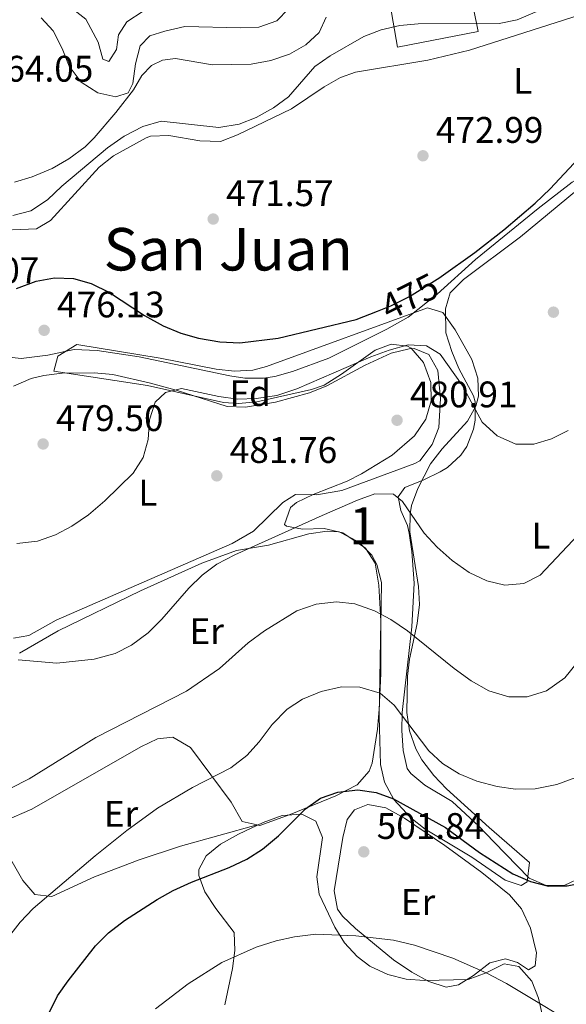
# Model space of a CAD drawing. Units: metres. Extents: x 573362 to 580245, y 4724192 to 4728897.
# Drawn here: x 576398 to 576546, y 4724617 to 4724884 of the extents above; entities that cross this region are included whole.
import ezdxf
from ezdxf.enums import TextEntityAlignment as Align

# ---------------------------------------------------------------- set-up
doc = ezdxf.new("R2010")
doc.units = ezdxf.units.M
doc.header["$MEASUREMENT"] = 0
doc.linetypes.add('DGN Style 3', pattern=[120.93858, 86.3847, -34.55388])
doc.linetypes.add('DGN Style 5', pattern=[60.46929, 25.91541, -34.55388])
for name, color, linetype, lineweight in [('Nivel 16', 7, 'Continuous', 0), ('Nivel 22', 7, 'Continuous', 0), ('Nivel 35', 7, 'Continuous', 0), ('Nivel 36', 7, 'Continuous', 0), ('Nivel 37', 7, 'Continuous', 0), ('Nivel 4', 7, 'Continuous', 0), ('Nivel 41', 7, 'Continuous', 0), ('Nivel 45', 7, 'Continuous', 0), ('Nivel 48', 7, 'Continuous', 0), ('Nivel 5', 7, 'Continuous', 0), ('Nivel 57', 7, 'Continuous', 0), ('Nivel 7', 7, 'Continuous', 0)]:
    doc.layers.add(name, color=color, linetype=linetype, lineweight=lineweight)
doc.styles.add('Style-arial', font='arial.shx', dxfattribs={"bigfont": 'arialbig.shx'})
doc.styles.add('Style-Arial Narrow', font='txt')
doc.styles.add('Style-Helvetica-Narrow-Oblique', font='txt')
doc.styles.add('Style-Times New Roman', font='txt')

# ---------------------------------------------------------------- blocks, each defined once
blk = doc.blocks.new('5PATER')
at = {"layer": 'Nivel 7', "linetype": 'Continuous', "lineweight": 0}
h = blk.add_hatch(color=51, dxfattribs=at)
edge = h.paths.add_edge_path()
edge.add_ellipse((0, 0), major_axis=(-11, -11.1), ratio=0.999422, start_angle=0, end_angle=360)

msp = doc.modelspace()

# ---------------------------------------------------------------- linework, layer by layer
at = {"layer": 'Nivel 16', "color": 1, "linetype": 'Continuous', "lineweight": 13}
msp.add_polyline3d([(576519.33, 4724893.89, 471.62), (576521.9, 4724880.84, 472.15), (576500.11, 4724876.59, 472.38), (576497.28, 4724892.86, 472.38)], dxfattribs=at)
at = {"layer": 'Nivel 22', "color": 30, "linetype": 'DGN Style 5', "lineweight": 30, "flags": 128}
for points, elevation in [([(576494.63, 4724805.04), (576498.26, 4724806.47), (576503.36, 4724809.02), (576511.55, 4724814.18)], 475), ([(576545.63, 4724649.23), (576546.07, 4724649.23), (576551.08, 4724650.24), (576560.5, 4724654.71), (576563.85, 4724655.59)], 500)]:
    msp.add_lwpolyline(points, dxfattribs=dict(at, elevation=elevation))
at = {"layer": 'Nivel 35', "color": 92, "linetype": 'DGN Style 3', "lineweight": 0}
for points in [[(576452.93, 4724780.24, 483.73), (576432.33, 4724784.9, 482.75), (576406.93, 4724788.77, 481.57), (576408, 4724792.85, 481.39), (576413.15, 4724795.96, 481.31), (576435.75, 4724792.29, 481.44), (576450.87, 4724789.3, 481.83), (576455.9, 4724788.81, 481.98), (576460.82, 4724789.08, 482.08), (576464.56, 4724790.01, 482.09), (576508.22, 4724805.9, 481.77), (576512.37, 4724804.67, 481.87), (576515.73, 4724799.95, 482.12), (576520.23, 4724791.98, 482.59), (576521.81, 4724786.89, 482.94), (576522.03, 4724781.99, 483.33), (576521.35, 4724779.25, 483.6), (576519.01, 4724775.22, 484.08), (576512.18, 4724767.68, 485.22), (576508.98, 4724763.7, 485.9), (576505.55, 4724756.99, 487.13), (576503.89, 4724752.34, 488), (576503.47, 4724750.09, 488.39), (576503.37, 4724745.18, 489.16), (576505.77, 4724730.38, 491.39), (576506.01, 4724725.5, 492.15), (576505.39, 4724720.42, 493.1), (576503.32, 4724710.73, 495.09), (576502.74, 4724706.07, 495.8), (576502.62, 4724696.21, 496.89), (576503.35, 4724691.27, 497.43), (576505.02, 4724686.4, 497.96), (576506.68, 4724683.45, 498.29), (576509.92, 4724679.19, 498.82), (576513.36, 4724675.59, 499.35), (576524.95, 4724665.06, 501.1), (576535.81, 4724655.55, 503.21), (576535.26, 4724650.34, 505.42), (576533.6, 4724649.36, 506.02), (576529.29, 4724650.77, 506.15), (576520.21, 4724657, 505.76), (576507.61, 4724664.67, 504.91), (576503.66, 4724667.67, 504.54), (576499.05, 4724672.67, 503.93), (576496.56, 4724677.33, 503.31), (576495.45, 4724682.16, 502.59), (576495.1, 4724695.19, 500.23), (576495.54, 4724720.99, 495.02), (576495.05, 4724730.74, 492.94), (576494.02, 4724736.71, 491.67), (576491.4, 4724740.77, 490.63), (576485.24, 4724744.94, 489.18), (576480.16, 4724746.1, 488.55), (576474.34, 4724745.96, 488.29), (576469.96, 4724746.72, 487.97), (576469.44, 4724747.18, 487.86), (576471.05, 4724751.8, 487.24), (576472.66, 4724753.17, 487.01), (576477.17, 4724755.34, 486.42), (576486.4, 4724758.98, 485.29), (576490.29, 4724760.93, 484.85), (576498.64, 4724766.05, 484.02), (576504.72, 4724771.29, 483.54), (576507.73, 4724775.76, 483.26), (576509.21, 4724780.77, 482.99), (576509.09, 4724785.72, 482.72), (576507.09, 4724791.1, 482.41), (576503.74, 4724794.97, 482.15), (576502.79, 4724795.51, 482.09), (576498.39, 4724796.13, 481.92), (576493.97, 4724794.44, 481.87), (576484.92, 4724787.93, 482.05), (576480.21, 4724785.01, 482.19), (576476.75, 4724783.78, 482.29), (576461.9, 4724780.43, 483.48), (576456.97, 4724779.99, 483.76), (576452.93, 4724780.24, 483.73)], [(576453.23, 4724616.98, 512.26), (576455.37, 4724626.86, 510.87), (576456, 4724631.75, 510.2), (576455.8, 4724636.59, 509.57), (576450.83, 4724643.13, 508.7), (576447.81, 4724647.66, 508.2), (576446.21, 4724652.11, 507.71), (576446.24, 4724653.66, 507.53), (576448.15, 4724657.44, 507.05), (576452.04, 4724660.57, 506.61), (576457, 4724663.24, 506.29), (576463.68, 4724666.42, 506.16), (576468.79, 4724668.35, 506.29), (576474.13, 4724668.67, 506.52), (576477.89, 4724666.78, 506.75), (576479.73, 4724662.39, 507.01), (576478.21, 4724651.74, 507.57), (576478.83, 4724646.97, 507.86), (576483.07, 4724638.06, 508.86), (576485.72, 4724633.86, 509.45), (576489.15, 4724630.07, 509.93), (576492.59, 4724627.52, 510.16), (576497.49, 4724625.21, 510.29), (576502.45, 4724624.01, 510.36), (576507.43, 4724623.6, 510.4), (576519.19, 4724623.85, 510.35), (576524.11, 4724625.66, 510.3), (576528.97, 4724628.11, 510.24), (576533, 4724627.41, 510.22), (576536.45, 4724623.44, 510.22), (576538.26, 4724618.79, 510.22), (576540.4, 4724609.45, 510.22)]]:
    msp.add_polyline3d(points, dxfattribs=at)
at = {"layer": 'Nivel 36', "color": 92, "linetype": 'Continuous', "lineweight": 0}
for points in [[(576388.98, 4724826.77, 474.03), (576402.18, 4724827.33, 473.9), (576405.99, 4724829.62, 473.8), (576419.14, 4724844.09, 471.94), (576423.05, 4724847.11, 471.58), (576431.94, 4724852.05, 471.1), (576433.07, 4724852.46, 471.05), (576438.07, 4724852.68, 470.83), (576446.47, 4724851.22, 470.85), (576452.07, 4724851, 470.89), (576456.73, 4724852.8, 470.98), (576471.31, 4724859.85, 471.02), (576480.23, 4724865.83, 471.28), (576484.59, 4724868.34, 471.62), (576488.64, 4724869.81, 471.87), (576508.3, 4724873.08, 472.22), (576519.59, 4724875.74, 472.52), (576551.54, 4724885.95, 473.38)], [(576552.89, 4724842.42, 475.38), (576551.79, 4724842.42, 475.21), (576547.44, 4724839.99, 474.82), (576538.2, 4724832.88, 474.54), (576521.21, 4724819, 474.69), (576510.78, 4724809.62, 475.12), (576502.96, 4724803.42, 475.72), (576497.18, 4724800.13, 476), (576481.42, 4724792.3, 476.33), (576471.61, 4724788.72, 476.49), (576466.77, 4724787.35, 476.48), (576463.7, 4724786.84, 476.46), (576458.7, 4724786.84, 476.47), (576454.6, 4724787.47, 476.46), (576430, 4724792.69, 476.02), (576418.6, 4724794.37, 476.13), (576412.4, 4724794.69, 476.33), (576405.29, 4724793.11, 476.46), (576398.08, 4724792.23, 476.43), (576393.15, 4724792.76, 476.37)], [(576550.26, 4724651.74, 498.06), (576545.25, 4724649.35, 498.2), (576540.35, 4724649.37, 498.23), (576535.76, 4724651.39, 498.26), (576526.19, 4724661.19, 498.12), (576522.09, 4724665.43, 497.77), (576514.9, 4724672.15, 496.85), (576507.51, 4724676.57, 496.56), (576503.67, 4724679.72, 496.21), (576502.72, 4724681.09, 496.1), (576501.56, 4724685.94, 495.71), (576501.24, 4724691.35, 495.07), (576501.29, 4724696.29, 494.23), (576503.93, 4724719.5, 489.48), (576504.56, 4724731.3, 487.44), (576503.99, 4724739.91, 486.36), (576503.27, 4724744.84, 486.17), (576502.81, 4724746.91, 486.06), (576501.01, 4724751.02, 485.7), (576500.23, 4724754.73, 485.44), (576502.03, 4724757.22, 485.15), (576507.24, 4724759.31, 483.97), (576511.6, 4724761.48, 482.96), (576513.65, 4724762.69, 482.49), (576517.27, 4724766.02, 481.83), (576518.87, 4724768.38, 481.48), (576520.67, 4724773.02, 480.56), (576521.09, 4724775.48, 480.16), (576521.15, 4724780.48, 479.57), (576520.71, 4724782.08, 479.38), (576516.73, 4724789.5, 478.36), (576514.81, 4724794.11, 478), (576513.15, 4724799.21, 477.71), (576513.07, 4724805.71, 477.31), (576514.39, 4724810.01, 476.76), (576517.93, 4724813.63, 476.41), (576533.41, 4724825.16, 476.36), (576548.57, 4724837.75, 476.1)], [(576395.92, 4724784.71, 479.53), (576400.79, 4724786.81, 479.38), (576404.17, 4724787.61, 479.33), (576409.14, 4724788.23, 479.38), (576417.87, 4724788.35, 479.47), (576422.85, 4724787.86, 479.52), (576433.12, 4724785.49, 479.65), (576440.09, 4724783.6, 479.93), (576453.86, 4724779.17, 480.54), (576458.85, 4724778.98, 480.54), (576466.98, 4724780.35, 480.54), (576476.17, 4724782.9, 480.58), (576480.89, 4724784.8, 480.64), (576491.31, 4724790.37, 480.71), (576498.32, 4724793.65, 480.64), (576503.22, 4724794.86, 480.57), (576504.63, 4724794.94, 480.54), (576508.53, 4724793.33, 480.41), (576511.01, 4724788.95, 480.46), (576511.69, 4724781.41, 480.77), (576511.27, 4724773.51, 481.36), (576509.49, 4724768.89, 481.97), (576506.11, 4724764.51, 482.43), (576504.74, 4724763.72, 482.51), (576485.01, 4724756.47, 482.67), (576478.11, 4724755.29, 482.74), (576472.41, 4724755.31, 482.77), (576469, 4724753.22, 482.8), (576461.04, 4724745.43, 483.61), (576455.27, 4724742.03, 483.83), (576407.48, 4724721.27, 482.71), (576400.07, 4724717.09, 482.25), (576395.96, 4724716.4, 482.08)], [(576397.6, 4724712.34, 484.92), (576408.05, 4724718.35, 484.68), (576430.36, 4724729.27, 484.12), (576447.05, 4724736.7, 484.58), (576456.38, 4724740.17, 484.98), (576465.09, 4724741.65, 485.37), (576476.01, 4724744.72, 486.16), (576480.99, 4724745.39, 486.38), (576484.21, 4724745.2, 486.52), (576489.51, 4724742.48, 486.94), (576493.07, 4724738.93, 487.6), (576494.49, 4724736.36, 487.99), (576495.69, 4724731.51, 488.67), (576495.55, 4724719.73, 490.8), (576495.51, 4724706.85, 494.19), (576495.1, 4724697.09, 496.35), (576494.66, 4724691.72, 497.12), (576493.24, 4724682.5, 498.45), (576492.43, 4724680.34, 498.78), (576489.12, 4724676.61, 499.44), (576483.31, 4724673.67, 499.7), (576470.99, 4724668.6, 499.53), (576462.78, 4724665.62, 498.62), (576462.01, 4724665.8, 498.56)], [(576462.01, 4724665.8, 498.56), (576457.98, 4724666.73, 498.26), (576454.99, 4724671.95, 497.11), (576443.93, 4724686.78, 492.78), (576439.14, 4724689.6, 492.03), (576435.03, 4724689.11, 491.83), (576430.5, 4724686.97, 491.77), (576400.96, 4724670.09, 491.11), (576393.45, 4724666.81, 490.72), (576390.15, 4724666.82, 490.65), (576389.89, 4724667.2, 490.61)], [(576488.71, 4724637.74, 504.22), (576485.16, 4724641.09, 503.76), (576483.83, 4724642.95, 503.57), (576482.89, 4724647.87, 503.24), (576483.96, 4724654.56, 502.32), (576485.28, 4724662.36, 501.93), (576486.42, 4724667.22, 501.84), (576488.4, 4724669.85, 501.73), (576492.01, 4724671.34, 501.6), (576496.93, 4724670.45, 501.59), (576501.95, 4724667.62, 501.64), (576512.89, 4724660.18, 501.96), (576522.97, 4724652.85, 502.02), (576530.46, 4724646.82, 502.22), (576533.68, 4724643.02, 502.35), (576536.13, 4724637.8, 502.68), (576537.72, 4724631.1, 503.27), (576537.41, 4724627.6, 503.57), (576535.6, 4724626.5, 503.57), (576532.61, 4724628.51, 503.6), (576529.31, 4724629.52, 503.7), (576525.1, 4724628.43, 504.52), (576520.69, 4724624.94, 505.34), (576516.58, 4724622.45, 506.19), (576513.28, 4724621.76, 506.22), (576508.53, 4724623.3, 506.13), (576503.97, 4724625.86, 505.96), (576498.99, 4724629.2, 505.6), (576488.71, 4724637.74, 504.22)], [(576462.01, 4724665.8, 498.56), (576441.2, 4724660.03, 498.39), (576430.07, 4724656.28, 497.87), (576417.96, 4724651.71, 497.21), (576406.34, 4724646.34, 496.03), (576401.73, 4724646.96, 495.18), (576398.45, 4724650.72, 494.53), (576395.21, 4724656.37, 493.48), (576389.89, 4724667.2, 490.61)]]:
    msp.add_polyline3d(points, dxfattribs=at)
at = {"layer": 'Nivel 4', "color": 30, "linetype": 'Continuous', "lineweight": 30, "flags": 128}
for points, elevation in [([(576511.55, 4724814.18), (576511.91, 4724814.41), (576521, 4724820.98), (576528.92, 4724827.09), (576537.35, 4724834.34), (576541.46, 4724838.23), (576549.18, 4724846.41)], 475), ([(576396.78, 4724811.15), (576402.13, 4724813.21), (576407.05, 4724814.09), (576412.23, 4724813.88), (576417.05, 4724812.56), (576422, 4724810.12), (576431.51, 4724803.82), (576436.51, 4724801.1), (576441.31, 4724799.09), (576446.11, 4724797.7), (576451.9, 4724796.76), (576457.31, 4724796.44), (576467.75, 4724797.71), (576488.84, 4724802.76), (576494.63, 4724805.04)], 475), ([(576403.2, 4724609.83), (576407.93, 4724619.42), (576410.74, 4724623.55), (576418.17, 4724632.99), (576421.69, 4724636.55), (576426.08, 4724639.9), (576434.92, 4724645.55), (576439.29, 4724647.98), (576444.23, 4724650.23), (576454.45, 4724654.2), (576459.26, 4724656.49), (576463.46, 4724659.2), (576467.8, 4724662.79), (576475.1, 4724670.15), (576479.21, 4724673.04), (576483.93, 4724674.69), (576489.32, 4724675.31), (576494.27, 4724674.61), (576499.02, 4724672.89), (576513.1, 4724665.09), (576522.29, 4724658.32), (576531.38, 4724652.49), (576536.17, 4724650.47), (576541, 4724649.17), (576545.63, 4724649.23)], 500)]:
    msp.add_lwpolyline(points, dxfattribs=dict(at, elevation=elevation))
at = {"layer": 'Nivel 5', "color": 30, "linetype": 'DGN Style 3', "lineweight": 0, "elevation": 455, "flags": 128}
msp.add_lwpolyline([(576418.92, 4724877.99), (576415.54, 4724884.21), (576411.54, 4724887.32), (576410.75, 4724890.32), (576412.15, 4724891.72), (576415.66, 4724892.51), (576420.76, 4724892.49), (576425.45, 4724894.21), (576427.28, 4724896.88), (576430.48, 4724898.67), (576434.39, 4724898.86), (576437.58, 4724897.25), (576438.58, 4724894.75), (576437.87, 4724891.65), (576435.56, 4724889.25), (576426.64, 4724883.47), (576424.43, 4724879.98), (576423.92, 4724875.98), (576421.81, 4724872.68), (576420.21, 4724873.39), (576418.92, 4724877.99)], dxfattribs=at)
at = {"layer": 'Nivel 5', "color": 30, "linetype": 'Continuous', "lineweight": 0, "flags": 128}
for points, elevation in [([(576395.82, 4724830.97), (576400.67, 4724832.19), (576405.15, 4724835.19), (576409.02, 4724838.94), (576421.48, 4724849.31), (576425.99, 4724852.5), (576431.01, 4724855.09), (576436.01, 4724856.58), (576451.6, 4724854.83), (576457.12, 4724855.72), (576461.78, 4724857.53), (576466.43, 4724860.19), (576470.49, 4724863.12), (576477.67, 4724871.37), (576481.77, 4724874.23), (576490.9, 4724879.53), (576495.61, 4724881.32), (576500.71, 4724882.51), (576505.71, 4724882.89), (576527.63, 4724883.03), (576532.53, 4724883.98), (576542.09, 4724888.07)], 470), ([(576396.24, 4724840.03), (576401.04, 4724841.43), (576406.45, 4724843.7), (576410.96, 4724846.29), (576415.37, 4724849.58), (576417.83, 4724852.02), (576423.68, 4724858.85), (576428.48, 4724865.07), (576430.72, 4724868.96), (576433.39, 4724871.62), (576436.31, 4724873.11), (576439.85, 4724873.52), (576449.95, 4724871.79), (576460.35, 4724872.02), (576465.76, 4724873.02), (576470.77, 4724874.73), (576475.18, 4724877.22), (576478.87, 4724880.59), (576480.7, 4724884.71)], 465), ([(576403.46, 4724884.57), (576406.75, 4724881.06), (576409.14, 4724876.25), (576411.02, 4724871.44), (576414.31, 4724867.13), (576418.81, 4724864.22), (576423.69, 4724863.11), (576427.01, 4724864.19), (576428.32, 4724866.79), (576429.03, 4724872.09), (576430.32, 4724876.92), (576432.96, 4724879.68), (576436.96, 4724880.97), (576442.37, 4724882.16), (576457.47, 4724881.82), (576462.47, 4724881.99), (576467.35, 4724883.74), (576470.49, 4724886.98)], 460), ([(576396.85, 4724742.07), (576402.46, 4724742.65), (576407.36, 4724744.44), (576411.78, 4724746.79), (576416.29, 4724749.87), (576420.7, 4724753.61), (576428.4, 4724761.17), (576431.1, 4724765.41), (576432.51, 4724770.29), (576432.86, 4724775.59), (576434.39, 4724780.34), (576437.19, 4724782.97), (576441.49, 4724784.06), (576451.59, 4724781.93), (576456.79, 4724781.22), (576461.79, 4724781.35), (576467.33, 4724782.17), (576472.8, 4724783.98), (576492.84, 4724792.62), (576497.84, 4724794.51), (576502.95, 4724795.9), (576507.94, 4724795.62), (576511.65, 4724793.37), (576517.6, 4724785), (576523, 4724774.93), (576527.09, 4724771.22), (576532.19, 4724769.01), (576536.99, 4724768.99), (576541.78, 4724770.43), (576546.36, 4724772.73)], 480), ([(576397.18, 4724710.57), (576407.68, 4724709.64), (576417.84, 4724710.71), (576423.5, 4724712.29), (576427.96, 4724714.54), (576432.51, 4724717.87), (576436.14, 4724721.52), (576443.45, 4724729.95), (576447.07, 4724733.44), (576451.04, 4724736.47), (576455.93, 4724738.99), (576479.63, 4724749.65), (576489.24, 4724753.83), (576493.95, 4724755.52), (576498.95, 4724755.4), (576501.45, 4724753.49), (576507.33, 4724744.9), (576510.79, 4724741.08), (576514.91, 4724737.45), (576519.5, 4724734.24), (576524.29, 4724731.92), (576529.17, 4724730.81), (576534.3, 4724731.19), (576538.71, 4724733.48), (576553.46, 4724749.15)], 485), ([(576389.66, 4724672.95), (576400.19, 4724678.29), (576418.31, 4724689.52), (576442.87, 4724702.07), (576451.78, 4724708.14), (576459.62, 4724715.14), (576464.03, 4724718.43), (576472.75, 4724723.8), (576478.06, 4724725.59), (576483.57, 4724726.27), (576488.52, 4724725.69), (576493.86, 4724723.84), (576498.26, 4724721.47), (576502.8, 4724718.43), (576515.43, 4724708.18), (576520.02, 4724704.86), (576524.82, 4724702.15), (576530.21, 4724700.53), (576535.22, 4724700.54), (576540.47, 4724702.13), (576545.43, 4724705.69), (576552.26, 4724714.18)], 490), ([(576391.31, 4724631.32), (576397.76, 4724639.42), (576401.33, 4724643.09), (576418.1, 4724657.36), (576426.72, 4724664.24), (576435.04, 4724670.32), (576444.5, 4724675.88), (576454.88, 4724681.27), (576459.19, 4724684.56), (576462.55, 4724688.26), (576466.12, 4724693.04), (576470.13, 4724697.13), (576474.3, 4724699.9), (576479.35, 4724701.91), (576484.86, 4724703.19), (576489.86, 4724703.13), (576495.36, 4724701.46), (576499.18, 4724698.24), (576508.58, 4724685.87), (576512.31, 4724682.45), (576516.75, 4724679.67), (576521.6, 4724677.68), (576527.1, 4724676.16), (576532.05, 4724675.47), (576537.4, 4724675.6), (576543.31, 4724676.72), (576548.42, 4724678.61)], 495), ([(576434.46, 4724615.95), (576443.31, 4724622.74), (576452.43, 4724628.51), (576461.77, 4724632.68), (576467.13, 4724634.34), (576472.13, 4724635.46), (576477.96, 4724636.15), (576488.77, 4724635.71), (576499.01, 4724634.54), (576504.67, 4724633.17), (576515.06, 4724629.64), (576524.3, 4724625.64), (576529.65, 4724622.8), (576552.52, 4724609.03)], 505)]:
    msp.add_lwpolyline(points, dxfattribs=dict(at, elevation=elevation))
at = {"layer": 'Nivel 57', "color": 92, "linetype": 'DGN Style 3', "lineweight": 0}
msp.add_polyline3d([(576452.93, 4724780.24, 483.73), (576456.97, 4724779.99, 483.76), (576461.9, 4724780.43, 483.48), (576476.75, 4724783.78, 482.29), (576480.21, 4724785.01, 482.19), (576484.92, 4724787.93, 482.05), (576493.97, 4724794.44, 481.87), (576498.39, 4724796.13, 481.92), (576502.79, 4724795.51, 482.09), (576503.74, 4724794.97, 482.15), (576507.09, 4724791.1, 482.41), (576509.09, 4724785.72, 482.72), (576509.21, 4724780.77, 482.99), (576507.73, 4724775.76, 483.26), (576504.72, 4724771.29, 483.54), (576498.64, 4724766.05, 484.02), (576490.29, 4724760.93, 484.85), (576486.4, 4724758.98, 485.29), (576477.17, 4724755.34, 486.42), (576472.66, 4724753.17, 487.01), (576471.05, 4724751.8, 487.24), (576469.44, 4724747.18, 487.86), (576469.96, 4724746.72, 487.97), (576474.34, 4724745.96, 488.29), (576480.16, 4724746.1, 488.55), (576485.24, 4724744.94, 489.18), (576491.4, 4724740.77, 490.63), (576494.02, 4724736.71, 491.67), (576495.05, 4724730.74, 492.94), (576495.54, 4724720.99, 495.02), (576495.1, 4724695.19, 500.23), (576495.45, 4724682.16, 502.59), (576496.56, 4724677.33, 503.31), (576499.05, 4724672.67, 503.93), (576503.66, 4724667.67, 504.54), (576507.61, 4724664.67, 504.91), (576520.21, 4724657, 505.76), (576529.29, 4724650.77, 506.15), (576533.6, 4724649.36, 506.02), (576535.26, 4724650.34, 505.42), (576535.81, 4724655.55, 503.21), (576524.95, 4724665.06, 501.1), (576513.36, 4724675.59, 499.35), (576509.92, 4724679.19, 498.82), (576506.68, 4724683.45, 498.29), (576505.02, 4724686.4, 497.96), (576503.35, 4724691.27, 497.43), (576502.62, 4724696.21, 496.89), (576502.74, 4724706.07, 495.8), (576503.32, 4724710.73, 495.09), (576505.39, 4724720.42, 493.1), (576506.01, 4724725.5, 492.15), (576505.77, 4724730.38, 491.39), (576503.37, 4724745.18, 489.16), (576503.47, 4724750.09, 488.39), (576503.89, 4724752.34, 488), (576505.55, 4724756.99, 487.13), (576508.98, 4724763.7, 485.9), (576512.18, 4724767.68, 485.22), (576519.01, 4724775.22, 484.08), (576521.35, 4724779.25, 483.6), (576522.03, 4724781.99, 483.33), (576521.81, 4724786.89, 482.94), (576520.23, 4724791.98, 482.59), (576515.73, 4724799.95, 482.12), (576512.37, 4724804.67, 481.87), (576508.22, 4724805.9, 481.77), (576464.56, 4724790.01, 482.09), (576460.82, 4724789.08, 482.08), (576455.9, 4724788.81, 481.98), (576450.87, 4724789.3, 481.83), (576435.75, 4724792.29, 481.44), (576413.15, 4724795.96, 481.31), (576408, 4724792.85, 481.39), (576406.93, 4724788.77, 481.57), (576432.33, 4724784.9, 482.75)], close=True, dxfattribs=at)
msp.add_polyline3d([(576540.4, 4724609.45, 510.22), (576538.26, 4724618.79, 510.22), (576536.45, 4724623.44, 510.22), (576533, 4724627.41, 510.22), (576528.97, 4724628.11, 510.24), (576524.11, 4724625.66, 510.3), (576519.19, 4724623.85, 510.35), (576507.43, 4724623.6, 510.4), (576502.45, 4724624.01, 510.36), (576497.49, 4724625.21, 510.29), (576492.59, 4724627.52, 510.16), (576489.15, 4724630.07, 509.93), (576485.72, 4724633.86, 509.45), (576483.07, 4724638.06, 508.86), (576478.83, 4724646.97, 507.86), (576478.21, 4724651.74, 507.57), (576479.73, 4724662.39, 507.01), (576477.89, 4724666.78, 506.75), (576474.13, 4724668.67, 506.52), (576468.79, 4724668.35, 506.29), (576463.68, 4724666.42, 506.16), (576457, 4724663.24, 506.29), (576452.04, 4724660.57, 506.61), (576448.15, 4724657.44, 507.05), (576446.24, 4724653.66, 507.53), (576446.21, 4724652.11, 507.71), (576447.81, 4724647.66, 508.2), (576450.83, 4724643.13, 508.7), (576455.8, 4724636.59, 509.57), (576456, 4724631.75, 510.2), (576455.37, 4724626.86, 510.87), (576453.23, 4724616.98, 512.26)], dxfattribs=at)

# ---------------------------------------------------------------- block references
at = {"layer": 'Nivel 7', "color": 51, "linetype": 'Continuous', "lineweight": 0, "xscale": 0.1000009313241567, "yscale": 0.1000009313241567, "zscale": 0.1000009313241567}
for p in [(576506.97, 4724847.16, 472.98), (576450.1, 4724830.01, 471.58), (576542.35, 4724804.77, 477.14), (576404.27, 4724799.85, 476.12), (576499.95, 4724775.47, 480.91), (576403.99, 4724769.04, 479.5), (576451.08, 4724760.4, 481.76), (576490.93, 4724658.48, 501.84)]:
    msp.add_blockref('5PATER', p, dxfattribs=at)

# ---------------------------------------------------------------- texts
at = {"layer": 'Nivel 37', "color": 92, "linetype": 'Continuous', "lineweight": 0}
for s, style, p in [('L', 'Style-Arial Narrow', (576534.04, 4724867.49, 473.47)), ('Fd', 'Style-arial', (576460.13, 4724782.82, 479.04)), ('L', 'Style-Arial Narrow', (576432.39, 4724755.82, 480.78)), ('L', 'Style-Arial Narrow', (576538.96, 4724744.19, 483.6)), ('Er', 'Style-Arial Narrow', (576448.34, 4724718.31, 487.74)), ('Er', 'Style-Arial Narrow', (576425.11, 4724668.8, 494.08)), ('Er', 'Style-Arial Narrow', (576505.64, 4724644.89, 503.75))]:
    msp.add_text(s, height=7, dxfattribs=dict(at, style=style)).set_placement(p, align=Align.MIDDLE_CENTER)
at = {"layer": 'Nivel 41', "color": 7, "linetype": 'Continuous', "lineweight": 0, "style": 'Style-arial'}
for s, p in [('464.05', (576388.46, 4724867.25, 464.05)), ('472.99', (576510.47, 4724850.66, 472.98)), ('471.57', (576453.6, 4724833.51, 471.58)), ('474.07', (576373.8, 4724812.62, 474.07)), ('476.13', (576407.77, 4724803.35, 476.12)), ('480.91', (576503.45, 4724778.97, 480.91)), ('479.50', (576407.49, 4724772.54, 479.5)), ('481.76', (576454.58, 4724763.9, 481.76)), ('501.84', (576494.43, 4724661.98, 501.84))]:
    msp.add_text(s, height=7, dxfattribs=at).set_placement(p)
at = {"layer": 'Nivel 41', "color": 7, "linetype": 'Continuous', "lineweight": 0, "style": 'Style-Helvetica-Narrow-Oblique'}
msp.add_text('475', height=7, rotation=26.601, dxfattribs=at).set_placement((576503.34, 4724809.01, 475), align=Align.MIDDLE_CENTER)
at = {"layer": 'Nivel 45', "color": 7, "linetype": 'Continuous', "lineweight": 0, "style": 'Style-Times New Roman'}
msp.add_text('San Juan', height=11.5, dxfattribs=at).set_placement((576454.17, 4724821.82, 472.44), align=Align.MIDDLE_CENTER)
at = {"layer": 'Nivel 48', "color": 92, "linetype": 'Continuous', "lineweight": 0, "style": 'Style-Arial Narrow'}
msp.add_text('1', height=10, dxfattribs=at).set_placement((576490.73, 4724746.88, 486.27), align=Align.MIDDLE_CENTER)

doc.saveas('drawing.dxf')
